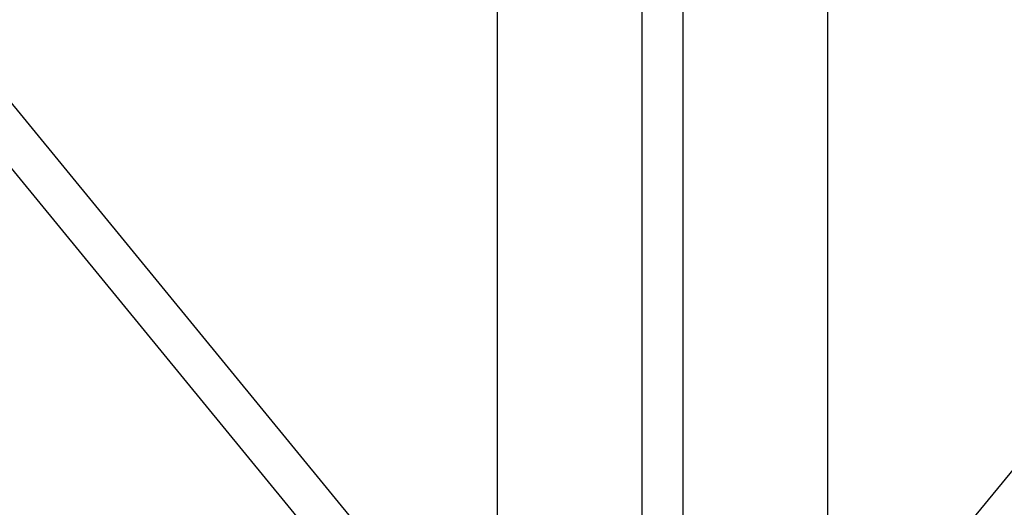
# Model space of a CAD drawing. Extents: x -13947 to 11770, y 5069 to 9665.
# Drawn here: x -7773 to -7347, y 5290 to 5501 of the extents above; entities that cross this region are included whole.
import ezdxf

# ---------------------------------------------------------------- set-up
doc = ezdxf.new("R2010")
doc.units = 0

msp = doc.modelspace()

# ---------------------------------------------------------------- linework, layer by layer
at = {"color": 7, "linetype": 'Continuous'}
for p, q in [((-7566.3, 9107.41), (-7566.3, 5107.41)), ((-7423.3, 5107.41), (-7423.3, 9107.41)), ((-7503.8, 6637.41), (-7503.8, 5220.66)), ((-7503.8, 6637.41), (-7503.8, 5220.66)), ((-7485.8, 5220.66), (-7485.8, 6637.41)), ((-7485.8, 5220.66), (-7485.8, 6637.41)), ((-7539.51, 5176.05), (-7961.96, 5690.62)), ((-7539.51, 5176.05), (-7961.96, 5690.62)), ((-7027.64, 5690.62), (-7450.09, 5176.05)), ((-7027.64, 5690.62), (-7450.09, 5176.05)), ((-7975.87, 5679.2), (-7553.42, 5164.63)), ((-7975.87, 5679.2), (-7553.42, 5164.63))]:
    msp.add_line(p, q, dxfattribs=at)

doc.saveas('drawing.dxf')
